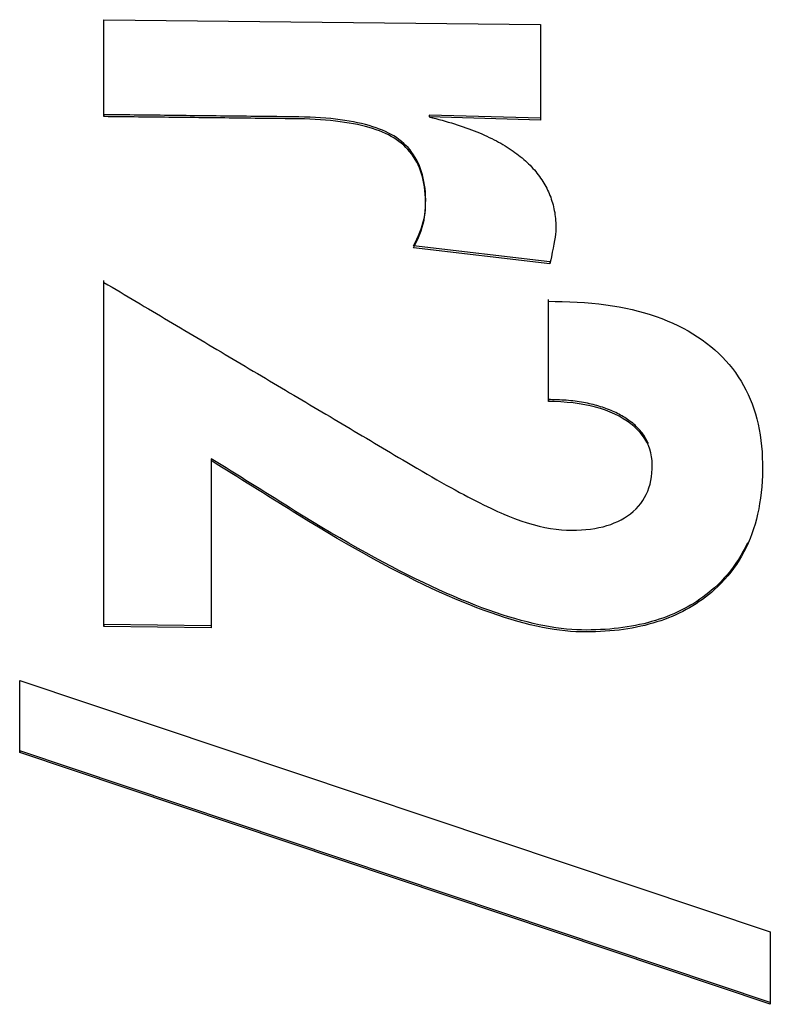
# Model space of a CAD drawing. Extents: x 304 to 540, y 335 to 585.
# Drawn here: x 515 to 515, y 418 to 418 of the extents above; entities that cross this region are included whole.
import ezdxf

# ---------------------------------------------------------------- set-up
doc = ezdxf.new("R2010")
doc.units = 0
doc.layers.add('__ADJ-KIT2-S12_D', color=7, linetype='CONTINUOUS')
doc.layers.add('DEFAULT', color=7, linetype='CONTINUOUS')

# ---------------------------------------------------------------- blocks, each defined once
blk = doc.blocks.new('SE11')
at = {"layer": '__ADJ-KIT2-S12_D', "color": 7, "linetype": 'CONTINUOUS'}
for p, q in [((59.97125, 62.32969), (59.97125, 62.36198)), ((59.97125, 62.36198), (60.11669, 62.36034)), ((59.97127, 62.33034), (59.97127, 62.36198)), ((60.11669, 62.36034), (60.11669, 62.32849)), ((59.97127, 62.33034), (59.97125, 62.32969)), ((59.97271, 62.33032), (59.97127, 62.33034)), ((59.97415, 62.3303), (59.97271, 62.33032)), ((59.97558, 62.33029), (59.97415, 62.3303)), ((59.97702, 62.33027), (59.97558, 62.33029)), ((59.97846, 62.33026), (59.97702, 62.33027)), ((59.9799, 62.33024), (59.97846, 62.33026)), ((59.98133, 62.33022), (59.9799, 62.33024)), ((59.98277, 62.33021), (59.98133, 62.33022)), ((59.98421, 62.33019), (59.98277, 62.33021)), ((59.98565, 62.33017), (59.98421, 62.33019)), ((59.98709, 62.33016), (59.98565, 62.33017)), ((59.98852, 62.33014), (59.98709, 62.33016)), ((59.98996, 62.33013), (59.98852, 62.33014)), ((59.9914, 62.33011), (59.98996, 62.33013)), ((60.07955, 62.33022), (60.07954, 62.32957)), ((60.11669, 62.32914), (60.07955, 62.33022)), ((59.97269, 62.32967), (59.97125, 62.32969)), ((59.97413, 62.32966), (59.97269, 62.32967)), ((59.97557, 62.32964), (59.97413, 62.32966)), ((59.977, 62.32963), (59.97557, 62.32964)), ((59.97844, 62.32961), (59.977, 62.32963)), ((59.97988, 62.32959), (59.97844, 62.32961)), ((59.98132, 62.32958), (59.97988, 62.32959)), ((59.98275, 62.32956), (59.98132, 62.32958)), ((59.98419, 62.32954), (59.98275, 62.32956)), ((59.98563, 62.32953), (59.98419, 62.32954)), ((59.98707, 62.32951), (59.98563, 62.32953)), ((59.98851, 62.3295), (59.98707, 62.32951)), ((59.98994, 62.32948), (59.98851, 62.3295)), ((59.99138, 62.32946), (59.98994, 62.32948)), ((59.99282, 62.32945), (59.99138, 62.32946)), ((59.99284, 62.33009), (59.9914, 62.33011)), ((59.99426, 62.32943), (59.99282, 62.32945)), ((59.99427, 62.33008), (59.99284, 62.33009)), ((59.99569, 62.32941), (59.99426, 62.32943)), ((59.99571, 62.33006), (59.99427, 62.33008)), ((59.99713, 62.3294), (59.99569, 62.32941)), ((59.99715, 62.33004), (59.99571, 62.33006)), ((59.99857, 62.32938), (59.99713, 62.3294)), ((59.99859, 62.33003), (59.99715, 62.33004)), ((60.00001, 62.32937), (59.99857, 62.32938)), ((60.00002, 62.33001), (59.99859, 62.33003)), ((60.00144, 62.32935), (60.00001, 62.32937)), ((60.00146, 62.33), (60.00002, 62.33001)), ((60.00288, 62.32933), (60.00144, 62.32935)), ((60.0029, 62.32998), (60.00146, 62.33)), ((60.00432, 62.32932), (60.00288, 62.32933)), ((60.00434, 62.32996), (60.0029, 62.32998)), ((60.00576, 62.3293), (60.00432, 62.32932)), ((60.00578, 62.32995), (60.00434, 62.32996)), ((60.0072, 62.32928), (60.00576, 62.3293)), ((60.00721, 62.32993), (60.00578, 62.32995)), ((60.00863, 62.32927), (60.0072, 62.32928)), ((60.00865, 62.32992), (60.00721, 62.32993)), ((60.01007, 62.32925), (60.00863, 62.32927)), ((60.01009, 62.3299), (60.00865, 62.32992)), ((60.01151, 62.32924), (60.01007, 62.32925)), ((60.01153, 62.32988), (60.01009, 62.3299)), ((60.01295, 62.32922), (60.01151, 62.32924)), ((60.01296, 62.32987), (60.01153, 62.32988)), ((60.01438, 62.3292), (60.01295, 62.32922)), ((60.0144, 62.32985), (60.01296, 62.32987)), ((60.01582, 62.32919), (60.01438, 62.3292)), ((60.01584, 62.32983), (60.0144, 62.32985)), ((60.01726, 62.32917), (60.01582, 62.32919)), ((60.01728, 62.32982), (60.01584, 62.32983)), ((60.0187, 62.32915), (60.01726, 62.32917)), ((60.01871, 62.3298), (60.01728, 62.32982)), ((60.02013, 62.32914), (60.0187, 62.32915)), ((60.02015, 62.32979), (60.01871, 62.3298)), ((60.02157, 62.32912), (60.02013, 62.32914)), ((60.02159, 62.32977), (60.02015, 62.32979)), ((60.02301, 62.32911), (60.02157, 62.32912)), ((60.02303, 62.32975), (60.02159, 62.32977)), ((60.02445, 62.32909), (60.02301, 62.32911)), ((60.02446, 62.32974), (60.02303, 62.32975)), ((60.02589, 62.32907), (60.02445, 62.32909)), ((60.0259, 62.32972), (60.02446, 62.32974)), ((60.02732, 62.32906), (60.02589, 62.32907)), ((60.02734, 62.3297), (60.0259, 62.32972)), ((60.02876, 62.32904), (60.02732, 62.32906)), ((60.02878, 62.32969), (60.02734, 62.3297)), ((60.0302, 62.32902), (60.02876, 62.32904)), ((60.03022, 62.32967), (60.02878, 62.32969)), ((60.03164, 62.32901), (60.0302, 62.32902)), ((60.03165, 62.32966), (60.03022, 62.32967)), ((60.03307, 62.32899), (60.03164, 62.32901)), ((60.03309, 62.32964), (60.03165, 62.32966)), ((60.03451, 62.32898), (60.03307, 62.32899)), ((60.03453, 62.32962), (60.03309, 62.32964)), ((60.03616, 62.32895), (60.03451, 62.32898)), ((60.03618, 62.3296), (60.03453, 62.32962)), ((60.03804, 62.32891), (60.03616, 62.32895)), ((60.03805, 62.32956), (60.03618, 62.3296)), ((60.03987, 62.32885), (60.03804, 62.32891)), ((60.03988, 62.32949), (60.03805, 62.32956)), ((60.04165, 62.32876), (60.03987, 62.32885)), ((60.04167, 62.32941), (60.03988, 62.32949)), ((60.04339, 62.32865), (60.04165, 62.32876)), ((60.04341, 62.3293), (60.04167, 62.32941)), ((60.04509, 62.32852), (60.04339, 62.32865)), ((60.04511, 62.32917), (60.04341, 62.3293)), ((60.04674, 62.32837), (60.04509, 62.32852)), ((60.04676, 62.32902), (60.04511, 62.32917)), ((60.04835, 62.3282), (60.04674, 62.32837)), ((60.04836, 62.32885), (60.04676, 62.32902)), ((60.04991, 62.32801), (60.04835, 62.3282)), ((60.04992, 62.32865), (60.04836, 62.32885)), ((60.05142, 62.32779), (60.04991, 62.32801)), ((60.05144, 62.32844), (60.04992, 62.32865)), ((60.05289, 62.32756), (60.05142, 62.32779)), ((60.05291, 62.3282), (60.05144, 62.32844)), ((60.05432, 62.3273), (60.05289, 62.32756)), ((60.05433, 62.32795), (60.05291, 62.3282)), ((60.05569, 62.32702), (60.05432, 62.3273)), ((60.05571, 62.32767), (60.05433, 62.32795)), ((60.05702, 62.32672), (60.05569, 62.32702)), ((60.05704, 62.32737), (60.05571, 62.32767)), ((60.05833, 62.32705), (60.05704, 62.32737)), ((60.05957, 62.32671), (60.05833, 62.32705)), ((60.11669, 62.32849), (60.07954, 62.32957)), ((60.07954, 62.32957), (60.08064, 62.3293)), ((60.08064, 62.3293), (60.08173, 62.32903)), ((60.08173, 62.32903), (60.0828, 62.32875)), ((60.0828, 62.32875), (60.08386, 62.32847)), ((60.08386, 62.32847), (60.0849, 62.32818)), ((60.0849, 62.32818), (60.08593, 62.32789)), ((60.08593, 62.32789), (60.08695, 62.32759)), ((60.08695, 62.32759), (60.08795, 62.32728)), ((60.08795, 62.32728), (60.08893, 62.32697)), ((60.08893, 62.32697), (60.0899, 62.32665)), ((60.05831, 62.3264), (60.05702, 62.32672)), ((60.05955, 62.32606), (60.05831, 62.3264)), ((60.06074, 62.3257), (60.05955, 62.32606)), ((60.06076, 62.32634), (60.05957, 62.32671)), ((60.06189, 62.32532), (60.06074, 62.3257)), ((60.06191, 62.32596), (60.06076, 62.32634)), ((60.06299, 62.32491), (60.06189, 62.32532)), ((60.06301, 62.32556), (60.06191, 62.32596)), ((60.06404, 62.32449), (60.06299, 62.32491)), ((60.06406, 62.32514), (60.06301, 62.32556)), ((60.06505, 62.32405), (60.06404, 62.32449)), ((60.06507, 62.32469), (60.06406, 62.32514)), ((60.06601, 62.32358), (60.06505, 62.32405)), ((60.06603, 62.32423), (60.06507, 62.32469)), ((60.06692, 62.3231), (60.06601, 62.32358)), ((60.06694, 62.32374), (60.06603, 62.32423)), ((60.0678, 62.32324), (60.06694, 62.32374)), ((60.0899, 62.32665), (60.09086, 62.32633)), ((60.09086, 62.32633), (60.0918, 62.326)), ((60.0918, 62.326), (60.09272, 62.32567)), ((60.09272, 62.32567), (60.09363, 62.32533)), ((60.09363, 62.32533), (60.09453, 62.32498)), ((60.09453, 62.32498), (60.09541, 62.32463)), ((60.09541, 62.32463), (60.09628, 62.32427)), ((60.09628, 62.32427), (60.09713, 62.32391)), ((60.09713, 62.32391), (60.09796, 62.32354)), ((60.06778, 62.32259), (60.06692, 62.3231)), ((60.06862, 62.32206), (60.06778, 62.32259)), ((60.06864, 62.3227), (60.0678, 62.32324)), ((60.06948, 62.32145), (60.06862, 62.32206)), ((60.06949, 62.3221), (60.06864, 62.3227)), ((60.07029, 62.32081), (60.06948, 62.32145)), ((60.07031, 62.32146), (60.06949, 62.3221)), ((60.07107, 62.32014), (60.07029, 62.32081)), ((60.07109, 62.32079), (60.07031, 62.32146)), ((60.07182, 62.32009), (60.07109, 62.32079)), ((60.09796, 62.32354), (60.09879, 62.32317)), ((60.09879, 62.32317), (60.09959, 62.32279)), ((60.09959, 62.32279), (60.10039, 62.3224)), ((60.10039, 62.3224), (60.10116, 62.32201)), ((60.10116, 62.32201), (60.10193, 62.32161)), ((60.10193, 62.32161), (60.10267, 62.32121)), ((60.10267, 62.32121), (60.10341, 62.3208)), ((60.10341, 62.3208), (60.10412, 62.32039)), ((60.10412, 62.32039), (60.10483, 62.31997)), ((60.07181, 62.31944), (60.07107, 62.32014)), ((60.0725, 62.31871), (60.07181, 62.31944)), ((60.07252, 62.31936), (60.07182, 62.32009)), ((60.07316, 62.31794), (60.0725, 62.31871)), ((60.07318, 62.31859), (60.07252, 62.31936)), ((60.07378, 62.31715), (60.07316, 62.31794)), ((60.0738, 62.31779), (60.07318, 62.31859)), ((60.07436, 62.31632), (60.07378, 62.31715)), ((60.07438, 62.31696), (60.0738, 62.31779)), ((60.10483, 62.31997), (60.10552, 62.31954)), ((60.10552, 62.31954), (60.10619, 62.31911)), ((60.10619, 62.31911), (60.10685, 62.31867)), ((60.10685, 62.31867), (60.10749, 62.31823)), ((60.10749, 62.31823), (60.10812, 62.31778)), ((60.10812, 62.31778), (60.10874, 62.31733)), ((60.10874, 62.31733), (60.10934, 62.31687)), ((60.0749, 62.31546), (60.07436, 62.31632)), ((60.07492, 62.3161), (60.07438, 62.31696)), ((60.07541, 62.31456), (60.0749, 62.31546)), ((60.07542, 62.31521), (60.07492, 62.3161)), ((60.07587, 62.31364), (60.07541, 62.31456)), ((60.07589, 62.31428), (60.07542, 62.31521)), ((60.07631, 62.31333), (60.07589, 62.31428)), ((60.10934, 62.31687), (60.10992, 62.3164)), ((60.10992, 62.3164), (60.11049, 62.31593)), ((60.11049, 62.31593), (60.11105, 62.31546)), ((60.11105, 62.31546), (60.11159, 62.31497)), ((60.11159, 62.31497), (60.11213, 62.31447)), ((60.11213, 62.31447), (60.11265, 62.31397)), ((60.11265, 62.31397), (60.11315, 62.31347)), ((60.07629, 62.31268), (60.07587, 62.31364)), ((60.07668, 62.31169), (60.07629, 62.31268)), ((60.0767, 62.31234), (60.07631, 62.31333)), ((60.07702, 62.31067), (60.07668, 62.31169)), ((60.07704, 62.31131), (60.0767, 62.31234)), ((60.07733, 62.30961), (60.07702, 62.31067)), ((60.07735, 62.31026), (60.07704, 62.31131)), ((60.11315, 62.31347), (60.11365, 62.31296)), ((60.11365, 62.31296), (60.11412, 62.31244)), ((60.11412, 62.31244), (60.11459, 62.31192)), ((60.11459, 62.31192), (60.11503, 62.31139)), ((60.11503, 62.31139), (60.11547, 62.31086)), ((60.11547, 62.31086), (60.11589, 62.31032)), ((60.0776, 62.30853), (60.07733, 62.30961)), ((60.07761, 62.30918), (60.07735, 62.31026)), ((60.07783, 62.30741), (60.0776, 62.30853)), ((60.07784, 62.30806), (60.07761, 62.30918)), ((60.07801, 62.30626), (60.07783, 62.30741)), ((60.07803, 62.30691), (60.07784, 62.30806)), ((60.11589, 62.31032), (60.11629, 62.30978)), ((60.11629, 62.30978), (60.11668, 62.30923)), ((60.11668, 62.30923), (60.11706, 62.30867)), ((60.11706, 62.30867), (60.11742, 62.30811)), ((60.11742, 62.30811), (60.11777, 62.30755)), ((60.11777, 62.30755), (60.1181, 62.30698)), ((60.07816, 62.30508), (60.07801, 62.30626)), ((60.07818, 62.30573), (60.07803, 62.30691)), ((60.07827, 62.30387), (60.07816, 62.30508)), ((60.07829, 62.30451), (60.07818, 62.30573)), ((60.07836, 62.30327), (60.07829, 62.30451)), ((60.1181, 62.30698), (60.11842, 62.3064)), ((60.11842, 62.3064), (60.11872, 62.30582)), ((60.11872, 62.30582), (60.11901, 62.30523)), ((60.11901, 62.30523), (60.11929, 62.30463)), ((60.11929, 62.30463), (60.11955, 62.30404)), ((60.11955, 62.30404), (60.1198, 62.30343)), ((60.07835, 62.30262), (60.07827, 62.30387)), ((60.07833, 62.29943), (60.07839, 62.3007)), ((60.07838, 62.30134), (60.07835, 62.30262)), ((60.0784, 62.30199), (60.07836, 62.30327)), ((60.07837, 62.30005), (60.07838, 62.30134)), ((60.07839, 62.3007), (60.0784, 62.30199)), ((60.1198, 62.30343), (60.12003, 62.30282)), ((60.12003, 62.30282), (60.12024, 62.3022)), ((60.12024, 62.3022), (60.12045, 62.30158)), ((60.12045, 62.30158), (60.12063, 62.30095)), ((60.12063, 62.30095), (60.12081, 62.30032)), ((60.07806, 62.29633), (60.07821, 62.29754)), ((60.07808, 62.29698), (60.07823, 62.29819)), ((60.07821, 62.29754), (60.07832, 62.29878)), ((60.07823, 62.29819), (60.07833, 62.29943)), ((60.07832, 62.29878), (60.07837, 62.30005)), ((60.12081, 62.30032), (60.12097, 62.29968)), ((60.12097, 62.29968), (60.12111, 62.29903)), ((60.12111, 62.29903), (60.12124, 62.29838)), ((60.12124, 62.29838), (60.12136, 62.29772)), ((60.12136, 62.29772), (60.12146, 62.29706)), ((60.07727, 62.29348), (60.0776, 62.29463)), ((60.07758, 62.29398), (60.07785, 62.29515)), ((60.0776, 62.29463), (60.07787, 62.29579)), ((60.07785, 62.29515), (60.07806, 62.29633)), ((60.07787, 62.29579), (60.07808, 62.29698)), ((60.12146, 62.29706), (60.12154, 62.29639)), ((60.12154, 62.29639), (60.12161, 62.29572)), ((60.12161, 62.29572), (60.12167, 62.29504)), ((60.12167, 62.29504), (60.12171, 62.29435)), ((60.12171, 62.29435), (60.12174, 62.29366)), ((60.076, 62.29005), (60.07647, 62.29119)), ((60.07645, 62.29055), (60.07687, 62.29169)), ((60.07647, 62.29119), (60.07689, 62.29234)), ((60.07687, 62.29169), (60.07725, 62.29283)), ((60.07689, 62.29234), (60.07727, 62.29348)), ((60.07725, 62.29283), (60.07758, 62.29398)), ((60.12169, 62.29143), (60.1216, 62.29052)), ((60.12174, 62.29224), (60.12169, 62.29143)), ((60.12174, 62.29366), (60.12175, 62.29296)), ((60.12175, 62.29296), (60.12174, 62.29224)), ((60.07435, 62.28663), (60.07494, 62.28777)), ((60.07493, 62.28712), (60.07548, 62.28826)), ((60.07494, 62.28777), (60.07549, 62.28891)), ((60.07548, 62.28826), (60.07598, 62.2894)), ((60.07549, 62.28891), (60.076, 62.29005)), ((60.07598, 62.2894), (60.07645, 62.29055)), ((60.1213, 62.28843), (60.12109, 62.28723)), ((60.12147, 62.28952), (60.1213, 62.28843)), ((60.1216, 62.29052), (60.12147, 62.28952)), ((60.07433, 62.28598), (60.07493, 62.28712)), ((60.11973, 62.28062), (60.07433, 62.28598)), ((60.11974, 62.28127), (60.07435, 62.28663)), ((60.12057, 62.28453), (60.12025, 62.28302)), ((60.12085, 62.28593), (60.12057, 62.28453)), ((60.12109, 62.28723), (60.12085, 62.28593)), ((60.11974, 62.28127), (60.11973, 62.28062)), ((60.11987, 62.28119), (60.11973, 62.28062)), ((60.12003, 62.28194), (60.11987, 62.28119)), ((60.12025, 62.28302), (60.12003, 62.28194)), ((59.97125, 62.15984), (59.97125, 62.27447)), ((59.97125, 62.27447), (59.9726, 62.27367)), ((59.97127, 62.16049), (59.97127, 62.27512)), ((59.9726, 62.27367), (59.97394, 62.27287)), ((59.97394, 62.27287), (59.97529, 62.27207)), ((59.97529, 62.27207), (59.97663, 62.27128)), ((59.97663, 62.27128), (59.97798, 62.27048)), ((59.97798, 62.27048), (59.97932, 62.26968)), ((59.97932, 62.26968), (59.98066, 62.26888)), ((59.98066, 62.26888), (59.98201, 62.26808)), ((59.98201, 62.26808), (59.98335, 62.26728)), ((60.11929, 62.26817), (60.12149, 62.26814)), ((60.11929, 62.23477), (60.11929, 62.26817)), ((60.11931, 62.23542), (60.11931, 62.26882)), ((60.12149, 62.26814), (60.12381, 62.26811)), ((60.12381, 62.26811), (60.12635, 62.26805)), ((60.12635, 62.26805), (60.12885, 62.26794)), ((60.12885, 62.26794), (60.1313, 62.26778)), ((59.98335, 62.26728), (59.9847, 62.26648)), ((59.9847, 62.26648), (59.98604, 62.26569)), ((59.98604, 62.26569), (59.98739, 62.26489)), ((59.98739, 62.26489), (59.98873, 62.26409)), ((60.1313, 62.26778), (60.1337, 62.26758)), ((60.1337, 62.26758), (60.13605, 62.26733)), ((60.13605, 62.26733), (60.13836, 62.26704)), ((60.13836, 62.26704), (60.14062, 62.2667)), ((60.14062, 62.2667), (60.14283, 62.26632)), ((60.14283, 62.26632), (60.145, 62.2659)), ((60.145, 62.2659), (60.14712, 62.26543)), ((60.14712, 62.26543), (60.14919, 62.26492)), ((60.14919, 62.26492), (60.15122, 62.26436)), ((59.98873, 62.26409), (59.99008, 62.26329)), ((59.99008, 62.26329), (59.99142, 62.26249)), ((59.99142, 62.26249), (59.99277, 62.26169)), ((59.99277, 62.26169), (59.99411, 62.26089)), ((60.15122, 62.26436), (60.1532, 62.26376)), ((60.1532, 62.26376), (60.15514, 62.26311)), ((60.15514, 62.26311), (60.15703, 62.26242)), ((60.15703, 62.26242), (60.15887, 62.26169)), ((60.15887, 62.26169), (60.16067, 62.26091)), ((59.99411, 62.26089), (59.99545, 62.2601)), ((59.99545, 62.2601), (59.9968, 62.2593)), ((59.9968, 62.2593), (59.99814, 62.2585)), ((59.99814, 62.2585), (59.99949, 62.2577)), ((60.16067, 62.26091), (60.16242, 62.26008)), ((60.16242, 62.26008), (60.16412, 62.25922)), ((60.16412, 62.25922), (60.16578, 62.2583)), ((60.16578, 62.2583), (60.16739, 62.25735)), ((59.99949, 62.2577), (60.00083, 62.2569)), ((60.00083, 62.2569), (60.00218, 62.2561)), ((60.00218, 62.2561), (60.00352, 62.2553)), ((60.00352, 62.2553), (60.00487, 62.25451)), ((60.16739, 62.25735), (60.16896, 62.25635)), ((60.16896, 62.25635), (60.17048, 62.25531)), ((60.17048, 62.25531), (60.17195, 62.25422)), ((60.00487, 62.25451), (60.00621, 62.25371)), ((60.00621, 62.25371), (60.00755, 62.25291)), ((60.00755, 62.25291), (60.0089, 62.25211)), ((60.0089, 62.25211), (60.01024, 62.25131)), ((60.17195, 62.25422), (60.17337, 62.2531)), ((60.17337, 62.2531), (60.1747, 62.25197)), ((60.1747, 62.25197), (60.17598, 62.2508)), ((60.01024, 62.25131), (60.01159, 62.25051)), ((60.01159, 62.25051), (60.01293, 62.24971)), ((60.01293, 62.24971), (60.01428, 62.24891)), ((60.01428, 62.24891), (60.01562, 62.24812)), ((60.17598, 62.2508), (60.1772, 62.24959)), ((60.1772, 62.24959), (60.17837, 62.24835)), ((60.17837, 62.24835), (60.17949, 62.24707)), ((60.01562, 62.24812), (60.01697, 62.24732)), ((60.01697, 62.24732), (60.01831, 62.24652)), ((60.01831, 62.24652), (60.01966, 62.24572)), ((60.01966, 62.24572), (60.021, 62.24492)), ((60.021, 62.24492), (60.02234, 62.24412)), ((60.17949, 62.24707), (60.18055, 62.24576)), ((60.18055, 62.24576), (60.18155, 62.24441)), ((60.02234, 62.24412), (60.02369, 62.24332)), ((60.02369, 62.24332), (60.02503, 62.24253)), ((60.02503, 62.24253), (60.02638, 62.24173)), ((60.02638, 62.24173), (60.02772, 62.24093)), ((60.18155, 62.24441), (60.18251, 62.24303)), ((60.18251, 62.24303), (60.18341, 62.24161)), ((60.18341, 62.24161), (60.18425, 62.24016)), ((60.02772, 62.24093), (60.02907, 62.24013)), ((60.02907, 62.24013), (60.03041, 62.23933)), ((60.03041, 62.23933), (60.03176, 62.23853)), ((60.03176, 62.23853), (60.0331, 62.23773)), ((60.18425, 62.24016), (60.18504, 62.23867)), ((60.18504, 62.23867), (60.18578, 62.23714)), ((60.0331, 62.23773), (60.03444, 62.23694)), ((60.03444, 62.23694), (60.03579, 62.23614)), ((60.03579, 62.23614), (60.03713, 62.23534)), ((60.03713, 62.23534), (60.03848, 62.23454)), ((60.11931, 62.23542), (60.11929, 62.23477)), ((60.11992, 62.23541), (60.11931, 62.23542)), ((60.12059, 62.2354), (60.11992, 62.23541)), ((60.12139, 62.23539), (60.12059, 62.2354)), ((60.12217, 62.23537), (60.12139, 62.23539)), ((60.12295, 62.23533), (60.12217, 62.23537)), ((60.12372, 62.23529), (60.12295, 62.23533)), ((60.12448, 62.23525), (60.12372, 62.23529)), ((60.12523, 62.23519), (60.12448, 62.23525)), ((60.12597, 62.23513), (60.12523, 62.23519)), ((60.1267, 62.23506), (60.12597, 62.23513)), ((60.12743, 62.23498), (60.1267, 62.23506)), ((60.18578, 62.23714), (60.18647, 62.23558)), ((60.18647, 62.23558), (60.1871, 62.23399)), ((60.03848, 62.23454), (60.03982, 62.23374)), ((60.03982, 62.23374), (60.04117, 62.23294)), ((60.04117, 62.23294), (60.04251, 62.23214)), ((60.04251, 62.23214), (60.04386, 62.23135)), ((60.1212, 62.23475), (60.11929, 62.23477)), ((60.12336, 62.23467), (60.1212, 62.23475)), ((60.12547, 62.23452), (60.12336, 62.23467)), ((60.1275, 62.23432), (60.12547, 62.23452)), ((60.12814, 62.23489), (60.12743, 62.23498)), ((60.12947, 62.23406), (60.1275, 62.23432)), ((60.12885, 62.2348), (60.12814, 62.23489)), ((60.12955, 62.2347), (60.12885, 62.2348)), ((60.13137, 62.23374), (60.12947, 62.23406)), ((60.13024, 62.23459), (60.12955, 62.2347)), ((60.13092, 62.23447), (60.13024, 62.23459)), ((60.1316, 62.23434), (60.13092, 62.23447)), ((60.1332, 62.23336), (60.13137, 62.23374)), ((60.13226, 62.23421), (60.1316, 62.23434)), ((60.13292, 62.23407), (60.13226, 62.23421)), ((60.13356, 62.23392), (60.13292, 62.23407)), ((60.13497, 62.23292), (60.1332, 62.23336)), ((60.1342, 62.23377), (60.13356, 62.23392)), ((60.13483, 62.23361), (60.1342, 62.23377)), ((60.13545, 62.23344), (60.13483, 62.23361)), ((60.13667, 62.23242), (60.13497, 62.23292)), ((60.13607, 62.23326), (60.13545, 62.23344)), ((60.13667, 62.23307), (60.13607, 62.23326)), ((60.13727, 62.23288), (60.13667, 62.23307)), ((60.1383, 62.23187), (60.13667, 62.23242)), ((60.13785, 62.23268), (60.13727, 62.23288)), ((60.13843, 62.23247), (60.13785, 62.23268)), ((60.13987, 62.23126), (60.1383, 62.23187)), ((60.139, 62.23226), (60.13843, 62.23247)), ((60.13957, 62.23204), (60.139, 62.23226)), ((60.14012, 62.23181), (60.13957, 62.23204)), ((60.14066, 62.23157), (60.14012, 62.23181)), ((60.1871, 62.23399), (60.18768, 62.23236)), ((60.18768, 62.23236), (60.1882, 62.23069)), ((60.04386, 62.23135), (60.0452, 62.23055)), ((60.0452, 62.23055), (60.04655, 62.22975)), ((60.04655, 62.22975), (60.04789, 62.22895)), ((60.04789, 62.22895), (60.04923, 62.22815)), ((60.14138, 62.23059), (60.13987, 62.23126)), ((60.1412, 62.23133), (60.14066, 62.23157)), ((60.14173, 62.23108), (60.1412, 62.23133)), ((60.14282, 62.22986), (60.14138, 62.23059)), ((60.14225, 62.23082), (60.14173, 62.23108)), ((60.14276, 62.23055), (60.14225, 62.23082)), ((60.14327, 62.23028), (60.14276, 62.23055)), ((60.1442, 62.22908), (60.14282, 62.22986)), ((60.14376, 62.23), (60.14327, 62.23028)), ((60.14425, 62.22971), (60.14376, 62.23)), ((60.14551, 62.22825), (60.1442, 62.22908)), ((60.14473, 62.22942), (60.14425, 62.22971)), ((60.1452, 62.22912), (60.14473, 62.22942)), ((60.14566, 62.22881), (60.1452, 62.22912)), ((60.1461, 62.2285), (60.14566, 62.22881)), ((60.14653, 62.22818), (60.1461, 62.2285)), ((60.1882, 62.23069), (60.18867, 62.22899)), ((60.18867, 62.22899), (60.18909, 62.22726)), ((60.04923, 62.22815), (60.05058, 62.22735)), ((60.05058, 62.22735), (60.05192, 62.22655)), ((60.05192, 62.22655), (60.05327, 62.22576)), ((60.05327, 62.22576), (60.05461, 62.22496)), ((60.14672, 62.22738), (60.14551, 62.22825)), ((60.14695, 62.22786), (60.14653, 62.22818)), ((60.14784, 62.22647), (60.14672, 62.22738)), ((60.14736, 62.22753), (60.14695, 62.22786)), ((60.14775, 62.2272), (60.14736, 62.22753)), ((60.14814, 62.22687), (60.14775, 62.2272)), ((60.14886, 62.22551), (60.14784, 62.22647)), ((60.14851, 62.22652), (60.14814, 62.22687)), ((60.14886, 62.22618), (60.14851, 62.22652)), ((60.14921, 62.22582), (60.14886, 62.22618)), ((60.14979, 62.22452), (60.14886, 62.22551)), ((60.14954, 62.22546), (60.14921, 62.22582)), ((60.14986, 62.2251), (60.14954, 62.22546)), ((60.18909, 62.22726), (60.18946, 62.22549)), ((60.18946, 62.22549), (60.18978, 62.22368)), ((60.05461, 62.22496), (60.05596, 62.22416)), ((60.05596, 62.22416), (60.0573, 62.22336)), ((60.0573, 62.22336), (60.05865, 62.22256)), ((60.05865, 62.22256), (60.05999, 62.22176)), ((60.15062, 62.22348), (60.14979, 62.22452)), ((60.15017, 62.22473), (60.14986, 62.2251)), ((60.15047, 62.22436), (60.15017, 62.22473)), ((60.15075, 62.22398), (60.15047, 62.22436)), ((60.15136, 62.2224), (60.15062, 62.22348)), ((60.15102, 62.22359), (60.15075, 62.22398)), ((60.15128, 62.2232), (60.15102, 62.22359)), ((60.15153, 62.22281), (60.15128, 62.2232)), ((60.152, 62.22129), (60.15136, 62.2224)), ((60.15176, 62.22241), (60.15153, 62.22281)), ((60.15198, 62.222), (60.15176, 62.22241)), ((60.15219, 62.22159), (60.15198, 62.222)), ((60.18978, 62.22368), (60.19004, 62.22185)), ((60.05999, 62.22176), (60.06133, 62.22096)), ((60.06133, 62.22096), (60.06268, 62.22016)), ((60.06268, 62.22016), (60.06402, 62.21937)), ((60.06402, 62.21937), (60.06537, 62.21857)), ((60.15255, 62.22013), (60.152, 62.22129)), ((60.15239, 62.22118), (60.15219, 62.22159)), ((60.15257, 62.22076), (60.15239, 62.22118)), ((60.153, 62.21893), (60.15255, 62.22013)), ((60.15335, 62.21769), (60.153, 62.21893)), ((60.19004, 62.22185), (60.19025, 62.21997)), ((60.19025, 62.21997), (60.1904, 62.21807)), ((60.00698, 62.21575), (60.00696, 62.2151)), ((60.00863, 62.21472), (60.00698, 62.21575)), ((60.06537, 62.21857), (60.06671, 62.21777)), ((60.06671, 62.21777), (60.06806, 62.21697)), ((60.06806, 62.21697), (60.0694, 62.21617)), ((60.0694, 62.21617), (60.07075, 62.21537)), ((60.07075, 62.21537), (60.07209, 62.21457)), ((60.15361, 62.21641), (60.15335, 62.21769)), ((60.15378, 62.21509), (60.15361, 62.21641)), ((60.1904, 62.21807), (60.19051, 62.21612)), ((60.19051, 62.21612), (60.19056, 62.21415)), ((60.00867, 62.21403), (60.00696, 62.2151)), ((60.00696, 62.2151), (60.00696, 62.15944)), ((60.01029, 62.21368), (60.00863, 62.21472)), ((60.01038, 62.21297), (60.00867, 62.21403)), ((60.01194, 62.21265), (60.01029, 62.21368)), ((60.01209, 62.2119), (60.01038, 62.21297)), ((60.0136, 62.21162), (60.01194, 62.21265)), ((60.07209, 62.21457), (60.07374, 62.2136)), ((60.07374, 62.2136), (60.07548, 62.21257)), ((60.07548, 62.21257), (60.07718, 62.21157)), ((60.15374, 62.21102), (60.15383, 62.21236)), ((60.15384, 62.21373), (60.15378, 62.21509)), ((60.15383, 62.21236), (60.15384, 62.21373)), ((60.19056, 62.21215), (60.19052, 62.21017)), ((60.19056, 62.21415), (60.19056, 62.21215)), ((60.0138, 62.21084), (60.01209, 62.2119)), ((60.01525, 62.21059), (60.0136, 62.21162)), ((60.01551, 62.20977), (60.0138, 62.21084)), ((60.0169, 62.20956), (60.01525, 62.21059)), ((60.01722, 62.20871), (60.01551, 62.20977)), ((60.01856, 62.20853), (60.0169, 62.20956)), ((60.07718, 62.21157), (60.07886, 62.2106)), ((60.07886, 62.2106), (60.0805, 62.20966)), ((60.0805, 62.20966), (60.0821, 62.20874)), ((60.15338, 62.20847), (60.1536, 62.20972)), ((60.1536, 62.20972), (60.15374, 62.21102)), ((60.19052, 62.21017), (60.19043, 62.20823)), ((60.01893, 62.20764), (60.01722, 62.20871)), ((60.02021, 62.2075), (60.01856, 62.20853)), ((60.02064, 62.20658), (60.01893, 62.20764)), ((60.02187, 62.20647), (60.02021, 62.2075)), ((60.02235, 62.20551), (60.02064, 62.20658)), ((60.02352, 62.20544), (60.02187, 62.20647)), ((60.02406, 62.20445), (60.02235, 62.20551)), ((60.0821, 62.20874), (60.08368, 62.20784)), ((60.08368, 62.20784), (60.08522, 62.20698)), ((60.08522, 62.20698), (60.08673, 62.20614)), ((60.08673, 62.20614), (60.08821, 62.20533)), ((60.15235, 62.20495), (60.15276, 62.20608)), ((60.15276, 62.20608), (60.15311, 62.20725)), ((60.15311, 62.20725), (60.15338, 62.20847)), ((60.19029, 62.20632), (60.19011, 62.20445)), ((60.19043, 62.20823), (60.19029, 62.20632)), ((60.02517, 62.20441), (60.02352, 62.20544)), ((60.02577, 62.20338), (60.02406, 62.20445)), ((60.02683, 62.20338), (60.02517, 62.20441)), ((60.02747, 62.20231), (60.02577, 62.20338)), ((60.02848, 62.20234), (60.02683, 62.20338)), ((60.02918, 62.20125), (60.02747, 62.20231)), ((60.03013, 62.20131), (60.02848, 62.20234)), ((60.08821, 62.20533), (60.08966, 62.20454)), ((60.08966, 62.20454), (60.09107, 62.20378)), ((60.09107, 62.20378), (60.09245, 62.20305)), ((60.09245, 62.20305), (60.0938, 62.20234)), ((60.0938, 62.20234), (60.09511, 62.20167)), ((60.15071, 62.2018), (60.15132, 62.20281)), ((60.15132, 62.20281), (60.15187, 62.20386)), ((60.15187, 62.20386), (60.15235, 62.20495)), ((60.18988, 62.20262), (60.18961, 62.20082)), ((60.19011, 62.20445), (60.18988, 62.20262)), ((60.03089, 62.20018), (60.02918, 62.20125)), ((60.03178, 62.20028), (60.03013, 62.20131)), ((60.03259, 62.19911), (60.03089, 62.20018)), ((60.03343, 62.19924), (60.03178, 62.20028)), ((60.03429, 62.19804), (60.03259, 62.19911)), ((60.03508, 62.1982), (60.03343, 62.19924)), ((60.09511, 62.20167), (60.0964, 62.20101)), ((60.0964, 62.20101), (60.09765, 62.20039)), ((60.09765, 62.20039), (60.09887, 62.1998)), ((60.09887, 62.1998), (60.10005, 62.19923)), ((60.10005, 62.19923), (60.10121, 62.19869)), ((60.14755, 62.1982), (60.14845, 62.19904)), ((60.14845, 62.19904), (60.14927, 62.19992)), ((60.14927, 62.19992), (60.15003, 62.20084)), ((60.15003, 62.20084), (60.15071, 62.2018)), ((60.18929, 62.19905), (60.18893, 62.19732)), ((60.18961, 62.20082), (60.18929, 62.19905)), ((60.03625, 62.19682), (60.03429, 62.19804)), ((60.03761, 62.19663), (60.03508, 62.1982)), ((60.03948, 62.19484), (60.03625, 62.19682)), ((60.04072, 62.19473), (60.03761, 62.19663)), ((60.10121, 62.19869), (60.10233, 62.19818)), ((60.10233, 62.19818), (60.10342, 62.19769)), ((60.10342, 62.19769), (60.10447, 62.19724)), ((60.10447, 62.19724), (60.10577, 62.1967)), ((60.10577, 62.1967), (60.10795, 62.19585)), ((60.10795, 62.19585), (60.11008, 62.19508)), ((60.1435, 62.19541), (60.14457, 62.19603)), ((60.14457, 62.19603), (60.1456, 62.19669)), ((60.1456, 62.19669), (60.14659, 62.19741)), ((60.14659, 62.19741), (60.14755, 62.1982)), ((60.18893, 62.19732), (60.18852, 62.19562)), ((60.04266, 62.1929), (60.03948, 62.19484)), ((60.04379, 62.19288), (60.04072, 62.19473)), ((60.04581, 62.19102), (60.04266, 62.1929)), ((60.04682, 62.19108), (60.04379, 62.19288)), ((60.11008, 62.19508), (60.11217, 62.1944)), ((60.11217, 62.1944), (60.1142, 62.19381)), ((60.1142, 62.19381), (60.11619, 62.1933)), ((60.11619, 62.1933), (60.11812, 62.19287)), ((60.11812, 62.19287), (60.12001, 62.19252)), ((60.12001, 62.19252), (60.12184, 62.19226)), ((60.13327, 62.1923), (60.13471, 62.19251)), ((60.13471, 62.19251), (60.1361, 62.19278)), ((60.1361, 62.19278), (60.13745, 62.19309)), ((60.13745, 62.19309), (60.13875, 62.19345)), ((60.13875, 62.19345), (60.14001, 62.19387)), ((60.14001, 62.19387), (60.14122, 62.19433)), ((60.14122, 62.19433), (60.14238, 62.19485)), ((60.14238, 62.19485), (60.1435, 62.19541)), ((60.18807, 62.19395), (60.18756, 62.19233)), ((60.18852, 62.19562), (60.18807, 62.19395)), ((60.04892, 62.18919), (60.04581, 62.19102)), ((60.04982, 62.18933), (60.04682, 62.19108)), ((60.05198, 62.18742), (60.04892, 62.18919)), ((60.05277, 62.18762), (60.04982, 62.18933)), ((60.12184, 62.19226), (60.12362, 62.19207)), ((60.12362, 62.19207), (60.12535, 62.19196)), ((60.12535, 62.19196), (60.12703, 62.19192)), ((60.12703, 62.19192), (60.12866, 62.19194)), ((60.12866, 62.19194), (60.13024, 62.19201)), ((60.13024, 62.19201), (60.13178, 62.19213)), ((60.13178, 62.19213), (60.13327, 62.1923)), ((60.18642, 62.18917), (60.18578, 62.18765)), ((60.18702, 62.19073), (60.18642, 62.18917)), ((60.18756, 62.19233), (60.18702, 62.19073)), ((60.05501, 62.18569), (60.05198, 62.18742)), ((60.05569, 62.18597), (60.05277, 62.18762)), ((60.05857, 62.18436), (60.05569, 62.18597)), ((60.18487, 62.1863), (60.18415, 62.1849)), ((60.1851, 62.18616), (60.18436, 62.1847)), ((60.18555, 62.18773), (60.18487, 62.1863)), ((60.18578, 62.18765), (60.1851, 62.18616)), ((60.05799, 62.18402), (60.05501, 62.18569)), ((60.06094, 62.1824), (60.05799, 62.18402)), ((60.06141, 62.1828), (60.05857, 62.18436)), ((60.06421, 62.18129), (60.06141, 62.1828)), ((60.18338, 62.18354), (60.18257, 62.1822)), ((60.18358, 62.18328), (60.18276, 62.18189)), ((60.18415, 62.1849), (60.18338, 62.18354)), ((60.18436, 62.1847), (60.18358, 62.18328)), ((60.06384, 62.18084), (60.06094, 62.1824)), ((60.0667, 62.17932), (60.06384, 62.18084)), ((60.06698, 62.17983), (60.06421, 62.18129)), ((60.06952, 62.17786), (60.0667, 62.17932)), ((60.0697, 62.17842), (60.06698, 62.17983)), ((60.18081, 62.17963), (60.17987, 62.17839)), ((60.18171, 62.1809), (60.18081, 62.17963)), ((60.18188, 62.18053), (60.18096, 62.17921)), ((60.18257, 62.1822), (60.18171, 62.1809)), ((60.18276, 62.18189), (60.18188, 62.18053)), ((60.0723, 62.17645), (60.06952, 62.17786)), ((60.07239, 62.17706), (60.0697, 62.17842)), ((60.07504, 62.17509), (60.0723, 62.17645)), ((60.07504, 62.17574), (60.07239, 62.17706)), ((60.17785, 62.17601), (60.17677, 62.17487)), ((60.17888, 62.17718), (60.17785, 62.17601)), ((60.17898, 62.17668), (60.17792, 62.17546)), ((60.17987, 62.17839), (60.17888, 62.17718)), ((60.18, 62.17793), (60.17898, 62.17668)), ((60.18096, 62.17921), (60.18, 62.17793)), ((60.07765, 62.17448), (60.07504, 62.17574)), ((60.07773, 62.17378), (60.07504, 62.17509)), ((60.08022, 62.17326), (60.07765, 62.17448)), ((60.08039, 62.17253), (60.07773, 62.17378)), ((60.08276, 62.17209), (60.08022, 62.17326)), ((60.17453, 62.17272), (60.17361, 62.17191)), ((60.17565, 62.17313), (60.1745, 62.17206)), ((60.17565, 62.17376), (60.17453, 62.17272)), ((60.17677, 62.17487), (60.17565, 62.17376)), ((60.17681, 62.17428), (60.17565, 62.17313)), ((60.17792, 62.17546), (60.17681, 62.17428)), ((60.083, 62.17132), (60.08039, 62.17253)), ((60.08525, 62.17097), (60.08276, 62.17209)), ((60.08558, 62.17017), (60.083, 62.17132)), ((60.08771, 62.1699), (60.08525, 62.17097)), ((60.08811, 62.16907), (60.08558, 62.17017)), ((60.09013, 62.16888), (60.08771, 62.1699)), ((60.17073, 62.16963), (60.16972, 62.16892)), ((60.17157, 62.16963), (60.17056, 62.16887)), ((60.17171, 62.17037), (60.17073, 62.16963)), ((60.17257, 62.17041), (60.17157, 62.16963)), ((60.17267, 62.17113), (60.17171, 62.17037)), ((60.17354, 62.17122), (60.17257, 62.17041)), ((60.17361, 62.17191), (60.17267, 62.17113)), ((60.1745, 62.17206), (60.17354, 62.17122)), ((60.0906, 62.16803), (60.08811, 62.16907)), ((60.09251, 62.16791), (60.09013, 62.16888)), ((60.09305, 62.16703), (60.0906, 62.16803)), ((60.09485, 62.16698), (60.09251, 62.16791)), ((60.09546, 62.16609), (60.09305, 62.16703)), ((60.09715, 62.16611), (60.09485, 62.16698)), ((60.16552, 62.16631), (60.16442, 62.16571)), ((60.1666, 62.16692), (60.16552, 62.16631)), ((60.16738, 62.16675), (60.16628, 62.1661)), ((60.16766, 62.16756), (60.1666, 62.16692)), ((60.16846, 62.16743), (60.16738, 62.16675)), ((60.1687, 62.16823), (60.16766, 62.16756)), ((60.16952, 62.16814), (60.16846, 62.16743)), ((60.16972, 62.16892), (60.1687, 62.16823)), ((60.17056, 62.16887), (60.16952, 62.16814)), ((60.09783, 62.1652), (60.09546, 62.16609)), ((60.09941, 62.16528), (60.09715, 62.16611)), ((60.10016, 62.16436), (60.09783, 62.1652)), ((60.10164, 62.1645), (60.09941, 62.16528)), ((60.10244, 62.16358), (60.10016, 62.16436)), ((60.10382, 62.16377), (60.10164, 62.1645)), ((60.10468, 62.16284), (60.10244, 62.16358)), ((60.10597, 62.16309), (60.10382, 62.16377)), ((60.10808, 62.16246), (60.10597, 62.16309)), ((60.15862, 62.16311), (60.1574, 62.16266)), ((60.15982, 62.16358), (60.15862, 62.16311)), ((60.16045, 62.1632), (60.15922, 62.1627)), ((60.161, 62.16408), (60.15982, 62.16358)), ((60.16166, 62.16373), (60.16045, 62.1632)), ((60.16216, 62.1646), (60.161, 62.16408)), ((60.16285, 62.16429), (60.16166, 62.16373)), ((60.1633, 62.16515), (60.16216, 62.1646)), ((60.16401, 62.16486), (60.16285, 62.16429)), ((60.16442, 62.16571), (60.1633, 62.16515)), ((60.16516, 62.16547), (60.16401, 62.16486)), ((60.16628, 62.1661), (60.16516, 62.16547)), ((59.97127, 62.16049), (59.97125, 62.15984)), ((60.00696, 62.15944), (59.97125, 62.15984)), ((60.00696, 62.16009), (59.97127, 62.16049)), ((60.10689, 62.16216), (60.10468, 62.16284)), ((60.10905, 62.16153), (60.10689, 62.16216)), ((60.11015, 62.16188), (60.10808, 62.16246)), ((60.11117, 62.16096), (60.10905, 62.16153)), ((60.11218, 62.16135), (60.11015, 62.16188)), ((60.11324, 62.16043), (60.11117, 62.16096)), ((60.11417, 62.16086), (60.11218, 62.16135)), ((60.11528, 62.15996), (60.11324, 62.16043)), ((60.11612, 62.16042), (60.11417, 62.16086)), ((60.11727, 62.15954), (60.11528, 62.15996)), ((60.11804, 62.16004), (60.11612, 62.16042)), ((60.11991, 62.1597), (60.11804, 62.16004)), ((60.12175, 62.15941), (60.11991, 62.1597)), ((60.14551, 62.1597), (60.14408, 62.15949)), ((60.14691, 62.15993), (60.14551, 62.1597)), ((60.14829, 62.16019), (60.14691, 62.15993)), ((60.14861, 62.15961), (60.14719, 62.15934)), ((60.14965, 62.16047), (60.14829, 62.16019)), ((60.15001, 62.15991), (60.14861, 62.15961)), ((60.151, 62.16078), (60.14965, 62.16047)), ((60.15139, 62.16023), (60.15001, 62.15991)), ((60.15232, 62.1611), (60.151, 62.16078)), ((60.15275, 62.16058), (60.15139, 62.16023)), ((60.15362, 62.16146), (60.15232, 62.1611)), ((60.15409, 62.16095), (60.15275, 62.16058)), ((60.1549, 62.16183), (60.15362, 62.16146)), ((60.1554, 62.16135), (60.15409, 62.16095)), ((60.15616, 62.16224), (60.1549, 62.16183)), ((60.1567, 62.16178), (60.1554, 62.16135)), ((60.1574, 62.16266), (60.15616, 62.16224)), ((60.15797, 62.16223), (60.1567, 62.16178)), ((60.15922, 62.1627), (60.15797, 62.16223)), ((60.11923, 62.15917), (60.11727, 62.15954)), ((60.12114, 62.15885), (60.11923, 62.15917)), ((60.12301, 62.15859), (60.12114, 62.15885)), ((60.12354, 62.15917), (60.12175, 62.15941)), ((60.12484, 62.15837), (60.12301, 62.15859)), ((60.1253, 62.15898), (60.12354, 62.15917)), ((60.12662, 62.15821), (60.12484, 62.15837)), ((60.12702, 62.15883), (60.1253, 62.15898)), ((60.12837, 62.15811), (60.12662, 62.15821)), ((60.1287, 62.15874), (60.12702, 62.15883)), ((60.13007, 62.15805), (60.12837, 62.15811)), ((60.13034, 62.15869), (60.1287, 62.15874)), ((60.13174, 62.15804), (60.13007, 62.15805)), ((60.13195, 62.15868), (60.13034, 62.15869)), ((60.13338, 62.15805), (60.13174, 62.15804)), ((60.13354, 62.1587), (60.13195, 62.15868)), ((60.135, 62.15809), (60.13338, 62.15805)), ((60.13511, 62.15874), (60.13354, 62.1587)), ((60.1366, 62.15816), (60.135, 62.15809)), ((60.13666, 62.15881), (60.13511, 62.15874)), ((60.13818, 62.15825), (60.1366, 62.15816)), ((60.13818, 62.15889), (60.13666, 62.15881)), ((60.13969, 62.15901), (60.13818, 62.15889)), ((60.13974, 62.15837), (60.13818, 62.15825)), ((60.14117, 62.15914), (60.13969, 62.15901)), ((60.14127, 62.15851), (60.13974, 62.15837)), ((60.14264, 62.15931), (60.14117, 62.15914)), ((60.14278, 62.15868), (60.14127, 62.15851)), ((60.14408, 62.15949), (60.14264, 62.15931)), ((60.14427, 62.15887), (60.14278, 62.15868)), ((60.14574, 62.15909), (60.14427, 62.15887)), ((60.14719, 62.15934), (60.14574, 62.15909)), ((59.94321, 62.11784), (59.94321, 62.14186)), ((59.94321, 62.14186), (60.19317, 62.05814)), ((59.94322, 62.11848), (59.94322, 62.14186)), ((59.94322, 62.11848), (59.94321, 62.11784)), ((60.19317, 62.034), (59.94321, 62.11784)), ((60.19317, 62.03465), (59.94322, 62.11848)), ((60.19317, 62.05814), (60.19317, 62.034))]:
    blk.add_line(p, q, dxfattribs=at)

msp = doc.modelspace()

# ---------------------------------------------------------------- block references
at = {"layer": 'DEFAULT', "color": 7}
msp.add_blockref('SE11', (455.29051, 355.47307), dxfattribs=at)

doc.saveas('drawing.dxf')
